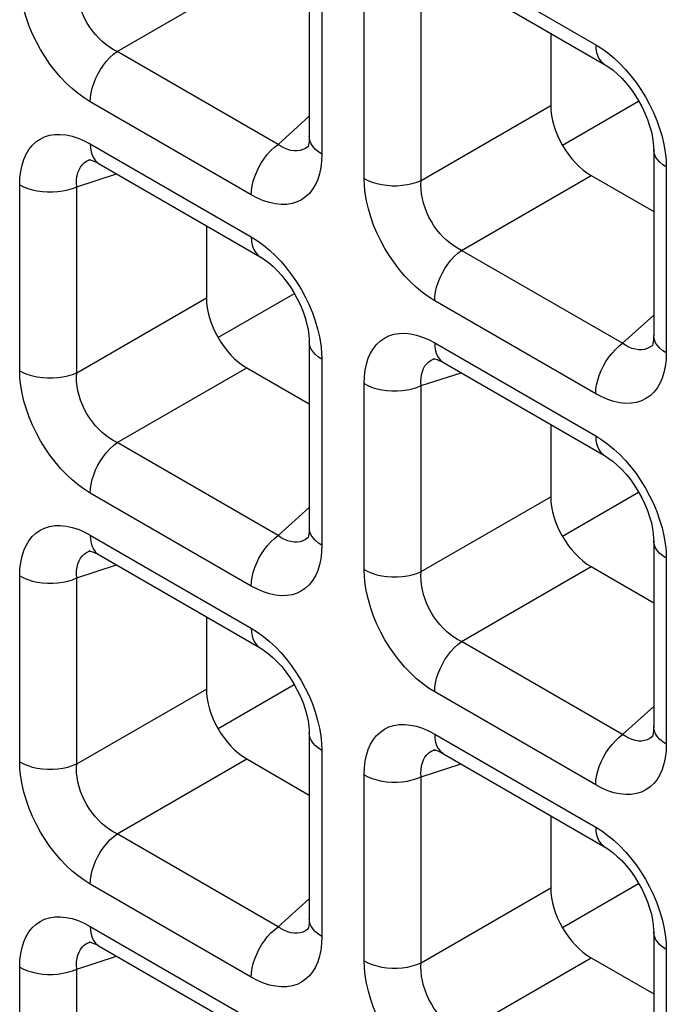
# Model space of a CAD drawing. Units: millimetres. Extents: x -39.8 to 38.7, y -40.8 to 37.2.
# Drawn here: x 2.3 to 4.5, y -12.4 to -9 of the extents above; entities that cross this region are included whole.
import ezdxf

# ---------------------------------------------------------------- set-up
doc = ezdxf.new("R2010")
doc.units = ezdxf.units.MM
doc.header["$LTSCALE"] = 16.335
doc.layers.add('DRAFT', color=7, linetype='CONTINUOUS')
doc.layers.add('RACCORDO', color=7, linetype='CONTINUOUS')

msp = doc.modelspace()

# ---------------------------------------------------------------- linework, layer by layer
at = {"layer": 'DRAFT', "color": 7, "linetype": 'CONTINUOUS'}
for p, q in [((4.453, -9.2572), (4.1883, -9.4101)), ((3.2545, -9.9262), (2.9898, -10.0791)), ((4.453, -10.6183), (4.1883, -10.7711)), ((3.2545, -11.2873), (2.9898, -11.4401)), ((4.453, -11.9793), (4.1883, -12.1322))]:
    msp.add_line(p, q, dxfattribs=at)
at = {"layer": 'RACCORDO', "color": 7, "linetype": 'CONTINUOUS'}
for p, q in [((3.3068, -8.7321), (3.3068, -9.3792)), ((3.7743, -8.805), (4.3347, -9.1286)), ((4.1472, -9.0203), (4.1472, -9.2717)), ((3.3044, -9.4128), (3.3043, -9.4129)), ((4.5053, -9.4241), (4.5053, -10.0712)), ((2.5453, -9.4593), (2.5455, -9.4593)), ((2.5758, -9.474), (3.1362, -9.7976)), ((4.2875, -9.5149), (4.5053, -9.6406)), ((2.9486, -9.6893), (2.9486, -9.9408)), ((3.3068, -10.0932), (3.3068, -10.7402)), ((4.503, -10.1048), (4.5028, -10.1049)), ((3.7438, -10.1514), (3.744, -10.1513)), ((3.7743, -10.1661), (4.3347, -10.4896)), ((3.089, -10.1839), (3.3068, -10.3096)), ((4.1472, -10.3814), (4.1472, -10.6328)), ((3.3044, -10.7738), (3.3043, -10.7739)), ((4.5053, -10.7852), (4.5053, -11.4323)), ((2.5453, -10.8204), (2.5455, -10.8203)), ((2.5758, -10.8351), (3.1362, -11.1587)), ((4.2875, -10.8759), (4.5053, -11.0017)), ((2.9486, -11.0504), (2.9486, -11.3018)), ((3.3068, -11.4542), (3.3068, -12.1013)), ((4.503, -11.4658), (4.5028, -11.466)), ((3.7438, -11.5124), (3.744, -11.5124)), ((3.7743, -11.5271), (4.3347, -11.8507)), ((3.089, -11.5449), (3.3068, -11.6707)), ((4.1472, -11.7424), (4.1472, -11.9938)), ((3.3044, -12.1349), (3.3043, -12.135)), ((4.5053, -12.1462), (4.5053, -12.7933)), ((2.5453, -12.1815), (2.5455, -12.1814)), ((2.5758, -12.1961), (3.1362, -12.5197)), ((4.2875, -12.237), (4.5053, -12.3627))]:
    msp.add_line(p, q, dxfattribs=at)
at = {"layer": 'RACCORDO', "color": 250, "linetype": 'CONTINUOUS'}
for p, q in [((3.7432, -8.7363), (4.3036, -9.0599)), ((3.3507, -8.7934), (3.3507, -9.4404)), ((2.6378, -9.0833), (3.089, -8.8228)), ((3.4976, -9.5252), (3.4976, -8.8781)), ((3.696, -9.5322), (3.696, -8.8851)), ((3.1982, -9.4069), (2.6378, -9.0833)), ((3.1051, -9.5822), (2.5447, -9.2587)), ((3.696, -9.5322), (4.1472, -9.2717)), ((3.1982, -9.4069), (3.3068, -9.3091)), ((2.5447, -9.4054), (3.1051, -9.7289)), ((3.3043, -9.4129), (3.3016, -9.4151)), ((3.3507, -9.4404), (3.3498, -9.4648)), ((2.5411, -9.4609), (2.5453, -9.4593)), ((4.5484, -9.46), (4.5493, -9.4854)), ((4.5493, -9.4854), (4.5493, -10.1325)), ((2.4975, -9.5542), (2.6364, -9.509)), ((3.8364, -9.7754), (4.2875, -9.5149)), ((2.299, -10.1943), (2.299, -9.5472)), ((2.4975, -10.2013), (2.4975, -9.5542)), ((4.3968, -10.0989), (3.8364, -9.7754)), ((2.4975, -10.2013), (2.9486, -9.9408)), ((4.3036, -10.2743), (3.7432, -9.9507)), ((4.3968, -10.0989), (4.5053, -10.0011)), ((3.7432, -10.0974), (4.3036, -10.421)), ((4.5028, -10.1049), (4.5002, -10.1072)), ((3.3498, -10.1291), (3.3507, -10.1544)), ((4.5493, -10.1325), (4.5483, -10.1568)), ((3.3507, -10.1544), (3.3507, -10.8015)), ((3.7397, -10.1529), (3.7438, -10.1514)), ((2.6378, -10.4444), (3.089, -10.1839)), ((3.696, -10.2462), (3.8349, -10.2011)), ((3.4976, -10.8863), (3.4976, -10.2392)), ((3.696, -10.8933), (3.696, -10.2462)), ((3.1982, -10.768), (2.6378, -10.4444)), ((3.1051, -10.9433), (2.5447, -10.6197)), ((3.696, -10.8933), (4.1472, -10.6328)), ((3.1982, -10.768), (3.3068, -10.6702)), ((2.5447, -10.7664), (3.1051, -11.09)), ((3.3043, -10.7739), (3.3016, -10.7762)), ((2.5411, -10.8219), (2.5453, -10.8204)), ((3.3507, -10.8015), (3.3498, -10.8258)), ((4.5484, -10.8211), (4.5493, -10.8464)), ((4.5493, -10.8464), (4.5493, -11.4935)), ((2.4975, -10.9152), (2.6364, -10.8701)), ((3.8364, -11.1364), (4.2875, -10.8759)), ((2.299, -11.5553), (2.299, -10.9082)), ((2.4975, -11.5623), (2.4975, -10.9152)), ((4.3968, -11.46), (3.8364, -11.1364)), ((2.4975, -11.5623), (2.9486, -11.3018)), ((4.3036, -11.6353), (3.7432, -11.3117)), ((4.3968, -11.46), (4.5053, -11.3622)), ((3.7432, -11.4585), (4.3036, -11.782)), ((4.5028, -11.466), (4.5002, -11.4682)), ((3.3498, -11.4901), (3.3507, -11.5155)), ((4.5493, -11.4935), (4.5483, -11.5178)), ((3.3507, -11.5155), (3.3507, -12.1625)), ((3.7397, -11.5139), (3.7438, -11.5124)), ((2.6378, -11.8054), (3.089, -11.5449)), ((3.696, -11.6073), (3.8349, -11.5621)), ((3.4976, -12.2473), (3.4976, -11.6003)), ((3.696, -12.2543), (3.696, -11.6073)), ((3.1982, -12.129), (2.6378, -11.8054)), ((3.1051, -12.3043), (2.5447, -11.9808)), ((3.696, -12.2543), (4.1472, -11.9938)), ((3.1982, -12.129), (3.3068, -12.0312)), ((2.5447, -12.1275), (3.1051, -12.4511)), ((3.3043, -12.135), (3.3016, -12.1373)), ((2.5411, -12.183), (2.5453, -12.1815)), ((3.3507, -12.1625), (3.3498, -12.1869)), ((4.5484, -12.1821), (4.5493, -12.2075)), ((4.5493, -12.2075), (4.5493, -12.8546)), ((2.4975, -12.2763), (2.6364, -12.2312)), ((3.8364, -12.4975), (4.2875, -12.237)), ((2.299, -12.9164), (2.299, -12.2693)), ((2.4975, -12.9234), (2.4975, -12.2763))]:
    msp.add_line(p, q, dxfattribs=at)
for points in [[(2.5447, -9.2587), (2.5231, -9.2451), (2.502, -9.2298), (2.4814, -9.2127), (2.4611, -9.1936), (2.4413, -9.1728), (2.4224, -9.1507), (2.4045, -9.1273), (2.3875, -9.1027), (2.3717, -9.0771), (2.3572, -9.0505), (2.3439, -9.023), (2.3322, -8.9952), (2.3222, -8.9672), (2.3138, -8.9389), (2.3073, -8.9112), (2.3027, -8.8845), (2.2999, -8.8585), (2.299, -8.8332)], [(2.6378, -9.0833), (2.6245, -9.0764), (2.6113, -9.0682), (2.5985, -9.0589), (2.5861, -9.0484), (2.5741, -9.037), (2.5628, -9.0246), (2.5521, -9.0114), (2.5422, -8.9976), (2.5331, -8.9829), (2.5249, -8.9677), (2.5175, -8.9519), (2.5112, -8.9358), (2.506, -8.9194), (2.5019, -8.9029), (2.499, -8.8866), (2.4973, -8.8707), (2.4968, -8.8552), (2.4975, -8.8402)], [(4.3036, -9.0599), (4.3252, -9.0735), (4.3463, -9.0888), (4.3669, -9.1059)], [(4.3036, -9.0599), (4.3044, -9.0742), (4.3067, -9.0874), (4.3105, -9.0993), (4.3158, -9.1098), (4.3224, -9.1186), (4.3303, -9.1257), (4.3347, -9.1285)], [(2.5447, -9.2587), (2.5455, -9.2435), (2.5478, -9.2276), (2.5516, -9.2113), (2.5568, -9.1948), (2.5634, -9.1783), (2.5713, -9.1621), (2.5804, -9.1465), (2.5904, -9.1315), (2.6014, -9.1176), (2.613, -9.1047), (2.6252, -9.0933), (2.6378, -9.0833)], [(4.3669, -9.1059), (4.3872, -9.1249), (4.407, -9.1458), (4.426, -9.1679)], [(4.426, -9.1679), (4.4439, -9.1912), (4.4609, -9.2159), (4.4766, -9.2415), (4.4911, -9.2681), (4.5044, -9.2956), (4.5161, -9.3233), (4.5261, -9.3514)], [(4.5261, -9.3514), (4.5345, -9.3797), (4.541, -9.4074), (4.5456, -9.434), (4.5484, -9.46)], [(2.299, -9.5472), (2.3, -9.5228), (2.3027, -9.5001), (2.3072, -9.4789), (2.3136, -9.4591), (2.3217, -9.4408), (2.3314, -9.4246), (2.3427, -9.4104), (2.3555, -9.3983), (2.3698, -9.3883), (2.3856, -9.3806), (2.4028, -9.3752), (2.4209, -9.3722), (2.4402, -9.3718), (2.4606, -9.3739), (2.4812, -9.3783), (2.502, -9.3849), (2.5232, -9.394), (2.5447, -9.4054)], [(3.3507, -9.4404), (3.3387, -9.4326), (3.3285, -9.424), (3.32, -9.4148), (3.3136, -9.405), (3.3093, -9.3948), (3.3071, -9.3845), (3.3068, -9.3793)], [(2.5447, -9.4054), (2.5455, -9.4197), (2.5478, -9.4329), (2.5516, -9.4448), (2.5568, -9.4552), (2.5634, -9.4641), (2.5713, -9.4711), (2.5757, -9.474)], [(3.1051, -9.5822), (3.1059, -9.567), (3.1082, -9.5512), (3.112, -9.5349), (3.1172, -9.5184), (3.1238, -9.5019), (3.1317, -9.4857), (3.1408, -9.47), (3.1508, -9.4551), (3.1618, -9.4411), (3.1734, -9.4283), (3.1857, -9.4168), (3.1982, -9.4069)], [(3.2543, -9.4294), (3.2432, -9.4278), (3.232, -9.4246), (3.2207, -9.4201), (3.2094, -9.4142), (3.1982, -9.4069)], [(3.3016, -9.4151), (3.2936, -9.4208), (3.2846, -9.4251), (3.275, -9.4281)], [(3.275, -9.4281), (3.2649, -9.4295), (3.2543, -9.4294)], [(4.5493, -9.4854), (4.5373, -9.4776), (4.527, -9.469), (4.5186, -9.4597), (4.5122, -9.4499), (4.5078, -9.4398), (4.5056, -9.4294), (4.5053, -9.4242)], [(2.4975, -9.5542), (2.4968, -9.5408), (2.4973, -9.5281), (2.499, -9.5162), (2.5018, -9.5051), (2.5057, -9.4949), (2.5108, -9.4858), (2.5169, -9.4778), (2.5239, -9.471), (2.532, -9.4653), (2.5411, -9.4609)], [(3.3498, -9.4648), (3.347, -9.4875), (3.3425, -9.5087), (3.3362, -9.5285), (3.3281, -9.5468), (3.3184, -9.563), (3.3071, -9.5772), (3.2942, -9.5893), (3.28, -9.5993), (3.2642, -9.607), (3.247, -9.6124), (3.2288, -9.6154), (3.2095, -9.6158), (3.1892, -9.6137), (3.1685, -9.6094), (3.1477, -9.6027), (3.1266, -9.5936), (3.1051, -9.5822)], [(2.299, -9.5472), (2.3126, -9.5541), (2.3275, -9.56), (2.3435, -9.5649), (2.3604, -9.5686), (2.378, -9.5711), (2.396, -9.5724), (2.4141, -9.5724), (2.432, -9.5711), (2.4496, -9.5686), (2.4665, -9.5649), (2.4826, -9.5601), (2.4975, -9.5542)], [(3.4976, -9.5252), (3.5111, -9.5322), (3.526, -9.5381), (3.5421, -9.5429), (3.559, -9.5467), (3.5765, -9.5492), (3.5945, -9.5504), (3.6126, -9.5504), (3.6306, -9.5492), (3.6481, -9.5467), (3.6651, -9.543), (3.6811, -9.5382), (3.696, -9.5322)], [(3.7432, -9.9507), (3.7217, -9.9371), (3.7006, -9.9218), (3.68, -9.9047), (3.6597, -9.8857), (3.6398, -9.8648), (3.6209, -9.8427), (3.603, -9.8194), (3.586, -9.7947), (3.5703, -9.7691), (3.5557, -9.7425), (3.5424, -9.715), (3.5308, -9.6873), (3.5208, -9.6592), (3.5124, -9.6309), (3.5058, -9.6032), (3.5012, -9.5766), (3.4985, -9.5506), (3.4976, -9.5252)], [(3.8364, -9.7754), (3.823, -9.7684), (3.8099, -9.7602), (3.7971, -9.7509), (3.7846, -9.7405), (3.7727, -9.729), (3.7613, -9.7166), (3.7507, -9.7035), (3.7408, -9.6896), (3.7317, -9.675), (3.7234, -9.6597), (3.7161, -9.6439), (3.7098, -9.6278), (3.7045, -9.6114), (3.7005, -9.5949), (3.6975, -9.5786), (3.6958, -9.5627), (3.6953, -9.5472), (3.696, -9.5322)], [(3.1051, -9.7289), (3.1267, -9.7425), (3.1477, -9.7578), (3.1684, -9.7749)], [(3.1051, -9.7289), (3.1059, -9.7432), (3.1082, -9.7564), (3.112, -9.7684), (3.1172, -9.7788), (3.1238, -9.7876), (3.1317, -9.7947), (3.1361, -9.7976)], [(3.1684, -9.7749), (3.1887, -9.794), (3.2085, -9.8148), (3.2274, -9.8369)], [(3.7432, -9.9507), (3.744, -9.9355), (3.7463, -9.9196), (3.7501, -9.9033), (3.7554, -9.8868), (3.762, -9.8704), (3.7699, -9.8542), (3.7789, -9.8385), (3.789, -9.8236), (3.7999, -9.8096), (3.8116, -9.7968), (3.8238, -9.7853), (3.8364, -9.7754)], [(3.2274, -9.8369), (3.2453, -9.8603), (3.2623, -9.8849), (3.2781, -9.9105), (3.2926, -9.9371), (3.3059, -9.9646), (3.3176, -9.9924), (3.3276, -10.0204)], [(3.3276, -10.0204), (3.336, -10.0487), (3.3425, -10.0764), (3.3471, -10.1031), (3.3498, -10.1291)], [(3.4976, -10.2392), (3.4986, -10.2149), (3.5013, -10.1921), (3.5058, -10.1709), (3.5121, -10.1511), (3.5202, -10.1329), (3.5299, -10.1166), (3.5412, -10.1025), (3.5541, -10.0903), (3.5684, -10.0804), (3.5841, -10.0727), (3.6013, -10.0672), (3.6195, -10.0642), (3.6388, -10.0638), (3.6591, -10.0659), (3.6798, -10.0703), (3.7006, -10.077), (3.7217, -10.086), (3.7432, -10.0974)], [(4.5493, -10.1325), (4.5373, -10.1246), (4.527, -10.116), (4.5186, -10.1068), (4.5122, -10.097), (4.5078, -10.0869), (4.5056, -10.0765), (4.5053, -10.0713)], [(3.3507, -10.1544), (3.3387, -10.1466), (3.3285, -10.138), (3.32, -10.1287), (3.3136, -10.119), (3.3093, -10.1088), (3.3071, -10.0985), (3.3068, -10.0932)], [(3.7432, -10.0974), (3.744, -10.1117), (3.7463, -10.1249), (3.7501, -10.1368), (3.7554, -10.1473), (3.762, -10.1561), (3.7699, -10.1632), (3.7742, -10.166)], [(4.3036, -10.2743), (4.3044, -10.2591), (4.3067, -10.2432), (4.3105, -10.2269), (4.3158, -10.2104), (4.3224, -10.1939), (4.3303, -10.1777), (4.3393, -10.1621), (4.3494, -10.1471), (4.3603, -10.1331), (4.372, -10.1203), (4.3842, -10.1089), (4.3968, -10.0989)], [(4.4528, -10.1214), (4.4418, -10.1198), (4.4306, -10.1166), (4.4193, -10.1121), (4.408, -10.1062), (4.3968, -10.0989)], [(4.4736, -10.1201), (4.4634, -10.1215), (4.4528, -10.1214)], [(4.5002, -10.1072), (4.4921, -10.1128), (4.4832, -10.1172), (4.4736, -10.1201)], [(3.696, -10.2462), (3.6953, -10.2328), (3.6958, -10.2201), (3.6975, -10.2082), (3.7004, -10.1971), (3.7043, -10.187), (3.7093, -10.1778), (3.7154, -10.1699), (3.7225, -10.163), (3.7306, -10.1573), (3.7397, -10.1529)], [(4.5483, -10.1568), (4.5456, -10.1796), (4.5411, -10.2008), (4.5348, -10.2206), (4.5266, -10.2388), (4.5169, -10.255), (4.5057, -10.2692), (4.4928, -10.2814), (4.4785, -10.2913), (4.4627, -10.299), (4.4456, -10.3044), (4.4274, -10.3074), (4.4081, -10.3078), (4.3878, -10.3058), (4.3671, -10.3014), (4.3463, -10.2947), (4.3251, -10.2856), (4.3036, -10.2743)], [(2.299, -10.1943), (2.3126, -10.2012), (2.3275, -10.2071), (2.3435, -10.212), (2.3604, -10.2157), (2.378, -10.2182), (2.396, -10.2195), (2.4141, -10.2195), (2.432, -10.2182), (2.4496, -10.2157), (2.4665, -10.212), (2.4826, -10.2072), (2.4975, -10.2013)], [(2.5447, -10.6197), (2.5231, -10.6062), (2.502, -10.5908), (2.4814, -10.5737), (2.4611, -10.5547), (2.4413, -10.5339), (2.4224, -10.5118), (2.4045, -10.4884), (2.3875, -10.4637), (2.3717, -10.4381), (2.3572, -10.4115), (2.3439, -10.384), (2.3322, -10.3563), (2.3222, -10.3282), (2.3138, -10.2999), (2.3073, -10.2723), (2.3027, -10.2456), (2.2999, -10.2196), (2.299, -10.1943)], [(2.6378, -10.4444), (2.6245, -10.4374), (2.6113, -10.4293), (2.5985, -10.4199), (2.5861, -10.4095), (2.5741, -10.398), (2.5628, -10.3857), (2.5521, -10.3725), (2.5422, -10.3586), (2.5331, -10.344), (2.5249, -10.3287), (2.5175, -10.313), (2.5112, -10.2969), (2.506, -10.2805), (2.5019, -10.264), (2.499, -10.2477), (2.4973, -10.2318), (2.4968, -10.2163), (2.4975, -10.2013)], [(3.4976, -10.2392), (3.5111, -10.2461), (3.526, -10.2521), (3.5421, -10.2569), (3.559, -10.2606), (3.5765, -10.2631), (3.5945, -10.2644), (3.6126, -10.2644), (3.6306, -10.2632), (3.6481, -10.2607), (3.6651, -10.257), (3.6811, -10.2521), (3.696, -10.2462)], [(2.5447, -10.6197), (2.5455, -10.6045), (2.5478, -10.5887), (2.5516, -10.5724), (2.5568, -10.5559), (2.5634, -10.5394), (2.5713, -10.5232), (2.5804, -10.5075), (2.5904, -10.4926), (2.6014, -10.4786), (2.613, -10.4658), (2.6252, -10.4543), (2.6378, -10.4444)], [(4.3036, -10.421), (4.3252, -10.4345), (4.3463, -10.4498), (4.3669, -10.467)], [(4.3036, -10.421), (4.3044, -10.4353), (4.3067, -10.4485), (4.3105, -10.4604), (4.3158, -10.4708), (4.3224, -10.4797), (4.3303, -10.4867), (4.3347, -10.4896)], [(4.3669, -10.467), (4.3872, -10.486), (4.407, -10.5068), (4.426, -10.5289)], [(4.426, -10.5289), (4.4439, -10.5523), (4.4609, -10.577), (4.4766, -10.6026), (4.4911, -10.6291), (4.5044, -10.6566), (4.5161, -10.6844), (4.5261, -10.7125)], [(4.5261, -10.7125), (4.5345, -10.7408), (4.541, -10.7684), (4.5456, -10.7951), (4.5484, -10.8211)], [(2.299, -10.9082), (2.3, -10.8839), (2.3027, -10.8611), (2.3072, -10.8399), (2.3136, -10.8201), (2.3217, -10.8019), (2.3314, -10.7857), (2.3427, -10.7715), (2.3555, -10.7593), (2.3698, -10.7494), (2.3856, -10.7417), (2.4028, -10.7363), (2.4209, -10.7333), (2.4402, -10.7329), (2.4606, -10.7349), (2.4812, -10.7393), (2.502, -10.746), (2.5232, -10.755), (2.5447, -10.7664)], [(3.3507, -10.8015), (3.3387, -10.7937), (3.3285, -10.7851), (3.32, -10.7758), (3.3136, -10.766), (3.3093, -10.7559), (3.3071, -10.7455), (3.3068, -10.7404)], [(2.5447, -10.7664), (2.5455, -10.7807), (2.5478, -10.7939), (2.5516, -10.8058), (2.5568, -10.8163), (2.5634, -10.8251), (2.5713, -10.8322), (2.5757, -10.835)], [(3.1051, -10.9433), (3.1059, -10.9281), (3.1082, -10.9122), (3.112, -10.8959), (3.1172, -10.8794), (3.1238, -10.863), (3.1317, -10.8468), (3.1408, -10.8311), (3.1508, -10.8162), (3.1618, -10.8022), (3.1734, -10.7894), (3.1857, -10.7779), (3.1982, -10.768)], [(3.2543, -10.7905), (3.2432, -10.7888), (3.232, -10.7857), (3.2207, -10.7811), (3.2094, -10.7752), (3.1982, -10.768)], [(3.275, -10.7891), (3.2649, -10.7906), (3.2543, -10.7905)], [(3.3016, -10.7762), (3.2936, -10.7818), (3.2846, -10.7862), (3.275, -10.7891)], [(4.5493, -10.8464), (4.5373, -10.8386), (4.527, -10.83), (4.5186, -10.8208), (4.5122, -10.811), (4.5078, -10.8009), (4.5056, -10.7905), (4.5053, -10.7852)], [(2.4975, -10.9152), (2.4968, -10.9019), (2.4973, -10.8892), (2.499, -10.8772), (2.5018, -10.8661), (2.5057, -10.856), (2.5108, -10.8469), (2.5169, -10.8389), (2.5239, -10.832), (2.532, -10.8264), (2.5411, -10.8219)], [(3.3498, -10.8258), (3.347, -10.8486), (3.3425, -10.8698), (3.3362, -10.8896), (3.3281, -10.9078), (3.3184, -10.924), (3.3071, -10.9382), (3.2942, -10.9504), (3.28, -10.9603), (3.2642, -10.968), (3.247, -10.9735), (3.2288, -10.9764), (3.2095, -10.9769), (3.1892, -10.9748), (3.1685, -10.9704), (3.1477, -10.9637), (3.1266, -10.9547), (3.1051, -10.9433)], [(3.4976, -10.8863), (3.5111, -10.8932), (3.526, -10.8991), (3.5421, -10.904), (3.559, -10.9077), (3.5765, -10.9102), (3.5945, -10.9115), (3.6126, -10.9115), (3.6306, -10.9102), (3.6481, -10.9078), (3.6651, -10.9041), (3.6811, -10.8992), (3.696, -10.8933)], [(3.7432, -11.3117), (3.7217, -11.2982), (3.7006, -11.2829), (3.68, -11.2658), (3.6597, -11.2467), (3.6398, -11.2259), (3.6209, -11.2038), (3.603, -11.1804), (3.586, -11.1557), (3.5703, -11.1302), (3.5557, -11.1036), (3.5424, -11.0761), (3.5308, -11.0483), (3.5208, -11.0203), (3.5124, -10.9919), (3.5058, -10.9643), (3.5012, -10.9376), (3.4985, -10.9116), (3.4976, -10.8863)], [(3.8364, -11.1364), (3.823, -11.1295), (3.8099, -11.1213), (3.7971, -11.112), (3.7846, -11.1015), (3.7727, -11.0901), (3.7613, -11.0777), (3.7507, -11.0645), (3.7408, -11.0506), (3.7317, -11.036), (3.7234, -11.0208), (3.7161, -11.005), (3.7098, -10.9889), (3.7045, -10.9725), (3.7005, -10.956), (3.6975, -10.9397), (3.6958, -10.9238), (3.6953, -10.9083), (3.696, -10.8933)], [(2.299, -10.9082), (2.3126, -10.9152), (2.3275, -10.9211), (2.3435, -10.926), (2.3604, -10.9297), (2.378, -10.9322), (2.396, -10.9334), (2.4141, -10.9334), (2.432, -10.9322), (2.4496, -10.9297), (2.4665, -10.926), (2.4826, -10.9212), (2.4975, -10.9152)], [(3.1051, -11.09), (3.1267, -11.1036), (3.1477, -11.1189), (3.1684, -11.136)], [(3.1051, -11.09), (3.1059, -11.1043), (3.1082, -11.1175), (3.112, -11.1294), (3.1172, -11.1399), (3.1238, -11.1487), (3.1317, -11.1558), (3.1361, -11.1586)], [(3.1684, -11.136), (3.1887, -11.155), (3.2085, -11.1758), (3.2274, -11.198)], [(3.7432, -11.3117), (3.744, -11.2966), (3.7463, -11.2807), (3.7501, -11.2644), (3.7554, -11.2479), (3.762, -11.2314), (3.7699, -11.2152), (3.7789, -11.1995), (3.789, -11.1846), (3.7999, -11.1706), (3.8116, -11.1578), (3.8238, -11.1464), (3.8364, -11.1364)], [(3.2274, -11.198), (3.2453, -11.2213), (3.2623, -11.246), (3.2781, -11.2716), (3.2926, -11.2982), (3.3059, -11.3257), (3.3176, -11.3534), (3.3276, -11.3815)], [(3.3276, -11.3815), (3.336, -11.4098), (3.3425, -11.4374), (3.3471, -11.4641), (3.3498, -11.4901)], [(3.4976, -11.6003), (3.4986, -11.5759), (3.5013, -11.5531), (3.5058, -11.5319), (3.5121, -11.5121), (3.5202, -11.4939), (3.5299, -11.4777), (3.5412, -11.4635), (3.5541, -11.4513), (3.5684, -11.4414), (3.5841, -11.4337), (3.6013, -11.4283), (3.6195, -11.4253), (3.6388, -11.4249), (3.6591, -11.4269), (3.6798, -11.4313), (3.7006, -11.438), (3.7217, -11.4471), (3.7432, -11.4585)], [(4.5493, -11.4935), (4.5373, -11.4857), (4.527, -11.4771), (4.5186, -11.4678), (4.5122, -11.4581), (4.5078, -11.4479), (4.5056, -11.4376), (4.5053, -11.4324)], [(3.3507, -11.5155), (3.3387, -11.5076), (3.3285, -11.499), (3.32, -11.4898), (3.3136, -11.48), (3.3093, -11.4699), (3.3071, -11.4595), (3.3068, -11.4543)], [(3.7432, -11.4585), (3.744, -11.4728), (3.7463, -11.486), (3.7501, -11.4979), (3.7554, -11.5083), (3.762, -11.5171), (3.7699, -11.5242), (3.7742, -11.5271)], [(4.3036, -11.6353), (4.3044, -11.6201), (4.3067, -11.6043), (4.3105, -11.588), (4.3158, -11.5714), (4.3224, -11.555), (4.3303, -11.5388), (4.3393, -11.5231), (4.3494, -11.5082), (4.3603, -11.4942), (4.372, -11.4814), (4.3842, -11.4699), (4.3968, -11.46)], [(4.4528, -11.4825), (4.4418, -11.4808), (4.4306, -11.4777), (4.4193, -11.4732), (4.408, -11.4672), (4.3968, -11.46)], [(4.5002, -11.4682), (4.4921, -11.4738), (4.4832, -11.4782), (4.4736, -11.4811)], [(4.4736, -11.4811), (4.4634, -11.4826), (4.4528, -11.4825)], [(3.696, -11.6073), (3.6953, -11.5939), (3.6958, -11.5812), (3.6975, -11.5692), (3.7004, -11.5582), (3.7043, -11.548), (3.7093, -11.5389), (3.7154, -11.5309), (3.7225, -11.5241), (3.7306, -11.5184), (3.7397, -11.5139)], [(4.5483, -11.5178), (4.5456, -11.5406), (4.5411, -11.5618), (4.5348, -11.5816), (4.5266, -11.5998), (4.5169, -11.6161), (4.5057, -11.6302), (4.4928, -11.6424), (4.4785, -11.6524), (4.4627, -11.66), (4.4456, -11.6655), (4.4274, -11.6685), (4.4081, -11.6689), (4.3878, -11.6668), (4.3671, -11.6624), (4.3463, -11.6557), (4.3251, -11.6467), (4.3036, -11.6353)], [(2.299, -11.5553), (2.3126, -11.5622), (2.3275, -11.5682), (2.3435, -11.573), (2.3604, -11.5767), (2.378, -11.5792), (2.396, -11.5805), (2.4141, -11.5805), (2.432, -11.5793), (2.4496, -11.5768), (2.4665, -11.5731), (2.4826, -11.5682), (2.4975, -11.5623)], [(2.3572, -11.7726), (2.3439, -11.7451), (2.3322, -11.7173), (2.3222, -11.6893), (2.3138, -11.661), (2.3073, -11.6333), (2.3027, -11.6067), (2.2999, -11.5807), (2.299, -11.5553)], [(2.6378, -11.8054), (2.6245, -11.7985), (2.6113, -11.7903), (2.5985, -11.781), (2.5861, -11.7705), (2.5741, -11.7591), (2.5628, -11.7467), (2.5521, -11.7336), (2.5422, -11.7197), (2.5331, -11.7051), (2.5249, -11.6898), (2.5175, -11.674), (2.5112, -11.6579), (2.506, -11.6415), (2.5019, -11.625), (2.499, -11.6087), (2.4973, -11.5928), (2.4968, -11.5773), (2.4975, -11.5623)], [(3.4976, -11.6003), (3.5111, -11.6072), (3.526, -11.6131), (3.5421, -11.618), (3.559, -11.6217), (3.5765, -11.6242), (3.5945, -11.6255), (3.6126, -11.6255), (3.6306, -11.6242), (3.6481, -11.6217), (3.6651, -11.618), (3.6811, -11.6132), (3.696, -11.6073)], [(2.4045, -11.8494), (2.3875, -11.8248), (2.3717, -11.7992), (2.3572, -11.7726)], [(4.3036, -11.782), (4.3252, -11.7956), (4.3463, -11.8109), (4.3669, -11.828)], [(4.3036, -11.782), (4.3044, -11.7963), (4.3067, -11.8095), (4.3105, -11.8214), (4.3158, -11.8319), (4.3224, -11.8407), (4.3303, -11.8478), (4.3347, -11.8507)], [(2.5447, -11.9808), (2.5455, -11.9656), (2.5478, -11.9497), (2.5516, -11.9334), (2.5568, -11.9169), (2.5634, -11.9004), (2.5713, -11.8842), (2.5804, -11.8686), (2.5904, -11.8536), (2.6014, -11.8397), (2.613, -11.8269), (2.6252, -11.8154), (2.6378, -11.8054)], [(2.5447, -11.9808), (2.5231, -11.9672), (2.502, -11.9519), (2.4814, -11.9348), (2.4611, -11.9157), (2.4413, -11.8949), (2.4224, -11.8728), (2.4045, -11.8494)], [(4.3669, -11.828), (4.3872, -11.8471), (4.407, -11.8679), (4.426, -11.89)], [(4.426, -11.89), (4.4439, -11.9134), (4.4609, -11.938), (4.4766, -11.9636), (4.4911, -11.9902), (4.5044, -12.0177), (4.5161, -12.0455), (4.5261, -12.0735)], [(4.5261, -12.0735), (4.5345, -12.1018), (4.541, -12.1295), (4.5456, -12.1561), (4.5484, -12.1821)], [(2.299, -12.2693), (2.3, -12.2449), (2.3027, -12.2222), (2.3072, -12.201), (2.3136, -12.1812), (2.3217, -12.163), (2.3314, -12.1467), (2.3427, -12.1326), (2.3555, -12.1204), (2.3698, -12.1104), (2.3856, -12.1028), (2.4028, -12.0973), (2.4209, -12.0943), (2.4402, -12.0939), (2.4606, -12.096), (2.4812, -12.1004), (2.502, -12.1071), (2.5232, -12.1161), (2.5447, -12.1275)], [(3.3507, -12.1625), (3.3387, -12.1547), (3.3285, -12.1461), (3.32, -12.1369), (3.3136, -12.1271), (3.3093, -12.117), (3.3071, -12.1066), (3.3068, -12.1014)], [(2.5447, -12.1275), (2.5455, -12.1418), (2.5478, -12.155), (2.5516, -12.1669), (2.5568, -12.1773), (2.5634, -12.1862), (2.5713, -12.1933), (2.5757, -12.1961)], [(3.1051, -12.3043), (3.1059, -12.2892), (3.1082, -12.2733), (3.112, -12.257), (3.1172, -12.2405), (3.1238, -12.224), (3.1317, -12.2078), (3.1408, -12.1921), (3.1508, -12.1772), (3.1618, -12.1632), (3.1734, -12.1504), (3.1857, -12.139), (3.1982, -12.129)], [(3.2543, -12.1515), (3.2432, -12.1499), (3.232, -12.1467), (3.2207, -12.1422), (3.2094, -12.1363), (3.1982, -12.129)], [(3.275, -12.1502), (3.2649, -12.1516), (3.2543, -12.1515)], [(3.3016, -12.1373), (3.2936, -12.1429), (3.2846, -12.1472), (3.275, -12.1502)], [(4.5493, -12.2075), (4.5373, -12.1997), (4.527, -12.1911), (4.5186, -12.1818), (4.5122, -12.1721), (4.5078, -12.1619), (4.5056, -12.1515), (4.5053, -12.1463)], [(2.4975, -12.2763), (2.4968, -12.2629), (2.4973, -12.2502), (2.499, -12.2383), (2.5018, -12.2272), (2.5057, -12.217), (2.5108, -12.2079), (2.5169, -12.1999), (2.5239, -12.1931), (2.532, -12.1874), (2.5411, -12.183)], [(3.3498, -12.1869), (3.347, -12.2097), (3.3425, -12.2309), (3.3362, -12.2506), (3.3281, -12.2689), (3.3184, -12.2851), (3.3071, -12.2993), (3.2942, -12.3115), (3.28, -12.3214), (3.2642, -12.3291), (3.247, -12.3345), (3.2288, -12.3375), (3.2095, -12.3379), (3.1892, -12.3359), (3.1685, -12.3315), (3.1477, -12.3248), (3.1266, -12.3157), (3.1051, -12.3043)], [(3.4976, -12.2473), (3.5111, -12.2543), (3.526, -12.2602), (3.5421, -12.2651), (3.559, -12.2688), (3.5765, -12.2713), (3.5945, -12.2725), (3.6126, -12.2725), (3.6306, -12.2713), (3.6481, -12.2688), (3.6651, -12.2651), (3.6811, -12.2603), (3.696, -12.2543)], [(3.7432, -12.6728), (3.7217, -12.6592), (3.7006, -12.6439), (3.68, -12.6268), (3.6597, -12.6078), (3.6398, -12.587), (3.6209, -12.5648), (3.603, -12.5415), (3.586, -12.5168), (3.5703, -12.4912), (3.5557, -12.4646), (3.5424, -12.4371), (3.5308, -12.4094), (3.5208, -12.3813), (3.5124, -12.353), (3.5058, -12.3254), (3.5012, -12.2987), (3.4985, -12.2727), (3.4976, -12.2473)], [(3.8364, -12.4975), (3.823, -12.4905), (3.8099, -12.4824), (3.7971, -12.473), (3.7846, -12.4626), (3.7727, -12.4511), (3.7613, -12.4388), (3.7507, -12.4256), (3.7408, -12.4117), (3.7317, -12.3971), (3.7234, -12.3818), (3.7161, -12.3661), (3.7098, -12.3499), (3.7045, -12.3335), (3.7005, -12.317), (3.6975, -12.3008), (3.6958, -12.2848), (3.6953, -12.2693), (3.696, -12.2543)], [(2.299, -12.2693), (2.3126, -12.2762), (2.3275, -12.2822), (2.3435, -12.287), (2.3604, -12.2907), (2.378, -12.2932), (2.396, -12.2945), (2.4141, -12.2945), (2.432, -12.2932), (2.4496, -12.2908), (2.4665, -12.2871), (2.4826, -12.2822), (2.4975, -12.2763)]]:
    msp.add_lwpolyline(points, dxfattribs=at)
at = {"layer": 'RACCORDO', "color": 7, "linetype": 'CONTINUOUS'}
for points in [[(4.3347, -9.1285), (4.3366, -9.1297), (4.3498, -9.1382), (4.364, -9.1489), (4.3788, -9.1617), (4.3941, -9.1767), (4.4093, -9.1936), (4.4242, -9.2122), (4.4384, -9.2322), (4.4517, -9.2534), (4.4638, -9.2753), (4.4745, -9.2976), (4.4837, -9.3199), (4.4913, -9.3417), (4.4972, -9.3628), (4.5014, -9.3825), (4.504, -9.4007), (4.5052, -9.417), (4.5053, -9.4242)], [(3.3068, -9.3793), (3.3066, -9.3866), (3.306, -9.3952), (3.305, -9.4027), (3.3037, -9.4088), (3.3024, -9.4131), (3.3014, -9.4157), (3.3013, -9.416)], [(2.542, -9.4602), (2.541, -9.4603), (2.5404, -9.4604), (2.5414, -9.4604), (2.544, -9.4608), (2.5483, -9.4618), (2.554, -9.4637), (2.5609, -9.4664), (2.5686, -9.4701), (2.5757, -9.474)], [(3.1361, -9.7976), (3.1381, -9.7987), (3.1512, -9.8072), (3.1654, -9.8179), (3.1803, -9.8307), (3.1955, -9.8457), (3.2108, -9.8626), (3.2256, -9.8812), (3.2398, -9.9013), (3.2531, -9.9224), (3.2652, -9.9443), (3.276, -9.9666), (3.2851, -9.9889), (3.2927, -10.0108), (3.2986, -10.0318), (3.3028, -10.0516), (3.3055, -10.0698), (3.3067, -10.0861), (3.3068, -10.0932)], [(4.5053, -10.0713), (4.5052, -10.0786), (4.5046, -10.0872), (4.5035, -10.0947), (4.5022, -10.1008), (4.501, -10.1052), (4.5, -10.1077), (4.4998, -10.108)], [(3.7405, -10.1522), (3.7395, -10.1523), (3.739, -10.1524), (3.7399, -10.1525), (3.7425, -10.1529), (3.7468, -10.1539), (3.7526, -10.1557), (3.7594, -10.1585), (3.7671, -10.1621), (3.7742, -10.166)], [(4.3347, -10.4896), (4.3366, -10.4908), (4.3498, -10.4993), (4.364, -10.5099), (4.3788, -10.5228), (4.3941, -10.5378), (4.4093, -10.5547), (4.4242, -10.5732), (4.4384, -10.5933), (4.4517, -10.6144), (4.4638, -10.6363), (4.4745, -10.6587), (4.4837, -10.6809), (4.4913, -10.7028), (4.4972, -10.7239), (4.5014, -10.7436), (4.504, -10.7618), (4.5052, -10.7781), (4.5053, -10.7852)], [(3.3068, -10.7404), (3.3066, -10.7476), (3.306, -10.7563), (3.305, -10.7637), (3.3037, -10.7698), (3.3024, -10.7742), (3.3014, -10.7767), (3.3013, -10.777)], [(2.542, -10.8212), (2.541, -10.8214), (2.5404, -10.8214), (2.5414, -10.8215), (2.544, -10.8219), (2.5483, -10.8229), (2.554, -10.8248), (2.5609, -10.8275), (2.5686, -10.8312), (2.5757, -10.835)], [(3.1361, -11.1586), (3.1381, -11.1598), (3.1512, -11.1683), (3.1654, -11.179), (3.1803, -11.1918), (3.1955, -11.2068), (3.2108, -11.2237), (3.2256, -11.2423), (3.2398, -11.2623), (3.2531, -11.2835), (3.2652, -11.3054), (3.276, -11.3277), (3.2851, -11.35), (3.2927, -11.3718), (3.2986, -11.3929), (3.3028, -11.4126), (3.3055, -11.4308), (3.3067, -11.4471), (3.3068, -11.4543)], [(4.5053, -11.4324), (4.5052, -11.4396), (4.5046, -11.4483), (4.5035, -11.4558), (4.5022, -11.4619), (4.501, -11.4662), (4.5, -11.4687), (4.4998, -11.4691)], [(3.7405, -11.5133), (3.7395, -11.5134), (3.739, -11.5135), (3.7399, -11.5135), (3.7425, -11.5139), (3.7468, -11.5149), (3.7526, -11.5168), (3.7594, -11.5195), (3.7671, -11.5232), (3.7742, -11.5271)], [(4.3347, -11.8507), (4.3366, -11.8518), (4.3498, -11.8603), (4.364, -11.871), (4.3788, -11.8838), (4.3941, -11.8988), (4.4093, -11.9157), (4.4242, -11.9343), (4.4384, -11.9544), (4.4517, -11.9755), (4.4638, -11.9974), (4.4745, -12.0197), (4.4837, -12.042), (4.4913, -12.0638), (4.4972, -12.0849), (4.5014, -12.1047), (4.504, -12.1229), (4.5052, -12.1391), (4.5053, -12.1463)], [(3.3068, -12.1014), (3.3066, -12.1087), (3.306, -12.1173), (3.305, -12.1248), (3.3037, -12.1309), (3.3024, -12.1352), (3.3014, -12.1378), (3.3013, -12.1381)], [(2.542, -12.1823), (2.541, -12.1824), (2.5404, -12.1825), (2.5414, -12.1826), (2.544, -12.1829), (2.5483, -12.184), (2.554, -12.1858), (2.5609, -12.1886), (2.5686, -12.1922), (2.5757, -12.1961)]]:
    msp.add_lwpolyline(points, dxfattribs=at)
for centre in [(4.2897, -9.3516), (3.0911, -10.0206), (4.2897, -10.7126), (3.0911, -11.3816), (4.2897, -12.0737)]:
    msp.add_ellipse(centre, major_axis=(-0.1, 0.1732), ratio=0.585971, start_param=0.792775, end_param=2.348718, dxfattribs=at)

doc.saveas('drawing.dxf')
